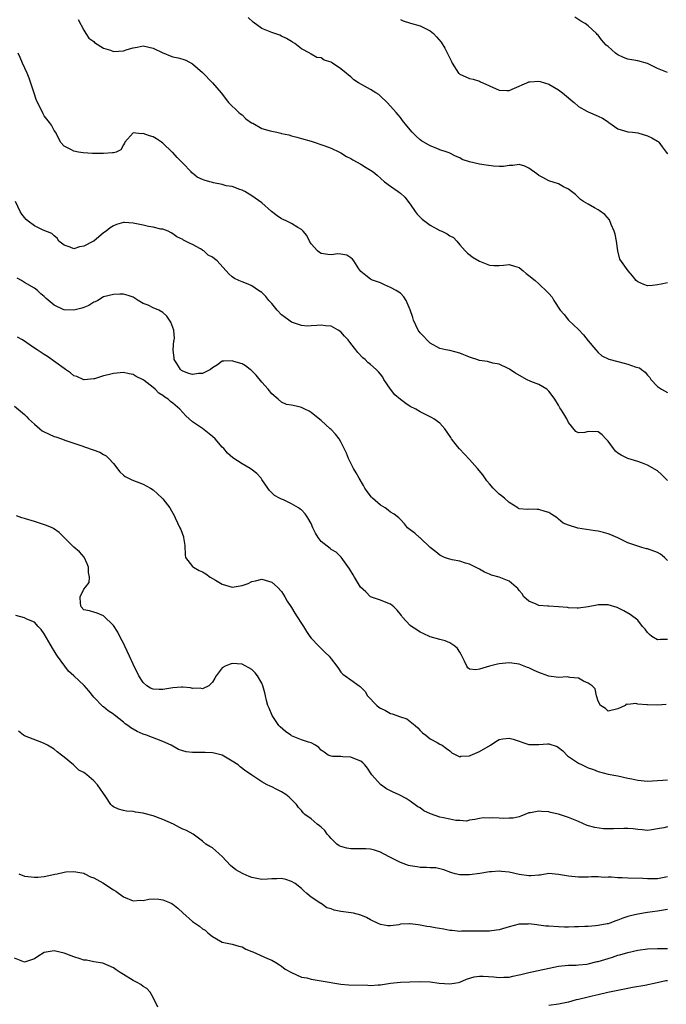
# Model space of a CAD drawing. Units: inches. Extents: x 2571000 to 2574000, y 1542000 to 1545000.
# Drawn here: x 2571696 to 2571827, y 1543477 to 1543676 of the extents above; entities that cross this region are included whole.
import ezdxf

# ---------------------------------------------------------------- set-up
doc = ezdxf.new("R2010")
doc.units = ezdxf.units.IN
doc.header["$MEASUREMENT"] = 0
doc.layers.add('LD25711542_2ft', color=143, linetype='Continuous')

msp = doc.modelspace()

# ---------------------------------------------------------------- linework, layer by layer
at = {"layer": 'LD25711542_2ft'}
for points, elevation in [([(2571707.83, 1543675.83), (2571709, 1543673.64), (2571709.4, 1543673), (2571710.04, 1543672.04), (2571711, 1543671.37), (2571711.17, 1543671.17), (2571713, 1543670), (2571714.4, 1543669.6), (2571715, 1543669.37), (2571717, 1543669.51), (2571717.77, 1543669.77), (2571719, 1543670.12), (2571719.77, 1543670.23), (2571721, 1543670.51), (2571723, 1543670.02), (2571725, 1543669.06), (2571725.19, 1543669), (2571726.45, 1543668.45), (2571727, 1543668.27), (2571728.07, 1543668.07), (2571729, 1543667.78), (2571729.62, 1543667.62), (2571731, 1543666.88), (2571733, 1543665.11), (2571734.99, 1543662.99), (2571736.77, 1543661), (2571738.27, 1543659), (2571740.32, 1543657), (2571740.71, 1543656.71), (2571741, 1543656.53), (2571741.76, 1543655.76), (2571742.94, 1543654.94), (2571743.17, 1543654.83), (2571745, 1543653.8), (2571746.7, 1543653.3), (2571747, 1543653.2), (2571748.06, 1543653), (2571748.83, 1543652.83), (2571749, 1543652.76), (2571750.48, 1543652.48), (2571751, 1543652.27), (2571752.04, 1543652.04), (2571753, 1543651.73), (2571755, 1543651.19), (2571757.73, 1543650.27), (2571759, 1543649.78), (2571760.72, 1543649), (2571761, 1543648.86), (2571762.1, 1543648.1), (2571763, 1543647.7), (2571763.4, 1543647.4), (2571765, 1543646.54), (2571765.94, 1543645.94), (2571767, 1543645.34), (2571767.48, 1543645), (2571768.32, 1543644.32), (2571769.81, 1543643), (2571771, 1543642.1), (2571772.55, 1543641), (2571772.83, 1543640.83), (2571773, 1543640.69), (2571773.91, 1543639.91), (2571775, 1543638.48), (2571776.01, 1543637), (2571776.43, 1543636.43), (2571777.42, 1543635.42), (2571777.95, 1543635), (2571779, 1543634.23), (2571781, 1543633.15), (2571781.37, 1543633), (2571782.49, 1543632.49), (2571783, 1543632.05), (2571783.75, 1543631.75), (2571784.41, 1543631), (2571785, 1543630.26), (2571786.08, 1543629), (2571786.55, 1543628.55), (2571787.7, 1543627.7), (2571789, 1543626.93), (2571791, 1543626.13), (2571791.93, 1543626.07), (2571793, 1543626.04), (2571793.89, 1543626.11), (2571795, 1543626.25), (2571796.06, 1543625.94), (2571797, 1543625.62), (2571797.82, 1543625), (2571798.42, 1543624.42), (2571799, 1543624.05), (2571800.29, 1543623), (2571801, 1543622.36), (2571802.72, 1543620.72), (2571803, 1543620.38), (2571803.67, 1543619.67), (2571804.04, 1543619), (2571805.32, 1543617), (2571806.13, 1543616.13), (2571806.98, 1543615), (2571809, 1543613.09), (2571810.04, 1543612.04), (2571811, 1543610.82), (2571812.5, 1543609), (2571813, 1543608.44), (2571813.77, 1543607.77), (2571815.13, 1543607.13), (2571817, 1543606.6), (2571819, 1543606.08), (2571820.45, 1543605.55), (2571821, 1543605.42), (2571821.33, 1543605.33), (2571821.73, 1543605), (2571822.5, 1543604.5), (2571823, 1543603.84), (2571823.42, 1543603.42), (2571823.68, 1543603), (2571825, 1543601.6), (2571825.81, 1543601), (2571827, 1543600.36)], 7594), ([(2571827, 1543622.52), (2571825.74, 1543622.26), (2571825, 1543622.12), (2571824, 1543622), (2571823, 1543621.92), (2571822.21, 1543622.21), (2571821, 1543622.76), (2571820.69, 1543623), (2571819.94, 1543623.94), (2571819.03, 1543625), (2571817.36, 1543627.36), (2571817, 1543629.01), (2571816.73, 1543631), (2571816.42, 1543632.42), (2571816.26, 1543633), (2571815.63, 1543634.37), (2571815.27, 1543635.27), (2571814.35, 1543636.35), (2571813.2, 1543637.2), (2571813, 1543637.32), (2571812.25, 1543637.75), (2571811, 1543638.43), (2571810.01, 1543639), (2571809.41, 1543639.41), (2571808.39, 1543640.39), (2571807.62, 1543641), (2571807, 1543641.47), (2571806.02, 1543641.98), (2571805, 1543642.58), (2571803, 1543643.19), (2571801.83, 1543643.83), (2571801, 1543644.23), (2571800.59, 1543644.59), (2571799, 1543645.73), (2571798.17, 1543646.17), (2571797, 1543646.46), (2571795.74, 1543646.26), (2571795, 1543646.3), (2571793.89, 1543646.11), (2571793, 1543646.11), (2571791.83, 1543646.17), (2571790.35, 1543646.35), (2571789, 1543646.57), (2571787.01, 1543647.01), (2571785.52, 1543647.52), (2571785, 1543647.86), (2571784.15, 1543648.15), (2571783, 1543648.79), (2571782.86, 1543648.86), (2571782.45, 1543649), (2571781, 1543649.47), (2571780.23, 1543649.77), (2571779, 1543650.28), (2571777.3, 1543651.3), (2571777, 1543651.49), (2571776.22, 1543652.22), (2571775.41, 1543653), (2571774.31, 1543654.31), (2571773.42, 1543655.42), (2571773, 1543656.02), (2571772.53, 1543656.53), (2571772.14, 1543657), (2571771, 1543658.28), (2571770.35, 1543659), (2571769, 1543660.3), (2571768.63, 1543660.63), (2571768.06, 1543661), (2571767, 1543661.66), (2571764.54, 1543663), (2571763.63, 1543663.63), (2571763, 1543664.21), (2571762.54, 1543664.54), (2571762.05, 1543665), (2571761, 1543665.81), (2571759.31, 1543667), (2571759.11, 1543667.11), (2571759, 1543667.19), (2571757.6, 1543667.6), (2571757, 1543668.06), (2571756.13, 1543668.13), (2571755, 1543668.82), (2571754.87, 1543668.87), (2571754.72, 1543669), (2571753, 1543669.86), (2571751.67, 1543671), (2571751.23, 1543671.23), (2571751, 1543671.39), (2571749.97, 1543671.97), (2571749, 1543672.48), (2571748.64, 1543672.64), (2571747.6, 1543673), (2571747, 1543673.18), (2571746.67, 1543673.33), (2571745, 1543674), (2571743.26, 1543675.26), (2571742.2, 1543676.2)], 7596), ([(2571773, 1543675.83), (2571773.55, 1543675.55), (2571775.06, 1543675.06), (2571777, 1543674.53), (2571779, 1543673.54), (2571779.69, 1543673), (2571780.33, 1543672.33), (2571781.27, 1543671.27), (2571782.01, 1543670.01), (2571782.68, 1543668.68), (2571783, 1543667.97), (2571783.33, 1543667.33), (2571783.47, 1543667), (2571784.75, 1543665), (2571784.87, 1543664.87), (2571785, 1543664.77), (2571787, 1543663.9), (2571787.75, 1543663.75), (2571789, 1543663.35), (2571789.24, 1543663.24), (2571789.66, 1543663), (2571791, 1543662.39), (2571793, 1543661.55), (2571794.51, 1543661.49), (2571795, 1543661.49), (2571796.1, 1543661.9), (2571798.55, 1543663), (2571799, 1543663.22), (2571799.21, 1543663.21), (2571801, 1543663.35), (2571801.26, 1543663.26), (2571803, 1543662.72), (2571805, 1543661.58), (2571805.8, 1543661), (2571807, 1543659.99), (2571807.51, 1543659.51), (2571808.17, 1543659), (2571809, 1543658.22), (2571810.69, 1543657.31), (2571811, 1543657.11), (2571813, 1543656.27), (2571813.85, 1543655.85), (2571815, 1543655.09), (2571815.18, 1543655), (2571817, 1543653.72), (2571819, 1543653.12), (2571819.93, 1543653), (2571821, 1543652.89), (2571823, 1543652.31), (2571823.86, 1543651.86), (2571825, 1543651.21), (2571825.12, 1543651.12), (2571825.25, 1543651), (2571825.93, 1543650.07), (2571826.77, 1543649), (2571827, 1543648.63)], 7598), ([(2571827, 1543665.08), (2571825, 1543665.89), (2571823, 1543666.93), (2571821, 1543667.49), (2571819, 1543667.8), (2571818.14, 1543668.14), (2571817, 1543668.66), (2571816.78, 1543668.78), (2571816.51, 1543669), (2571815, 1543670.33), (2571814.63, 1543670.63), (2571813.69, 1543671.69), (2571813, 1543672.64), (2571812.82, 1543672.82), (2571812.68, 1543673), (2571811, 1543674.52), (2571810.39, 1543675), (2571809.5, 1543675.5), (2571808.27, 1543676.27)], 7600), ([(2571827, 1543582.58), (2571826.55, 1543583), (2571825.79, 1543583.79), (2571825, 1543584.53), (2571823, 1543585.66), (2571821.97, 1543586.03), (2571821, 1543586.4), (2571819, 1543587.01), (2571817.65, 1543587.65), (2571817, 1543588.08), (2571816.48, 1543588.48), (2571816.07, 1543589), (2571815, 1543590.5), (2571814.77, 1543590.77), (2571814.52, 1543591), (2571813.81, 1543591.81), (2571813, 1543592.38), (2571811, 1543592.47), (2571810.29, 1543592.29), (2571809, 1543592.22), (2571808.48, 1543592.48), (2571807, 1543594.29), (2571806.67, 1543595), (2571806.03, 1543596.03), (2571805.47, 1543597), (2571805.28, 1543597.28), (2571805, 1543597.78), (2571804.22, 1543599), (2571803.72, 1543599.72), (2571803, 1543600.63), (2571802.83, 1543600.83), (2571802.62, 1543601), (2571801, 1543601.95), (2571799.41, 1543602.59), (2571798.54, 1543603), (2571796.29, 1543604.29), (2571795.17, 1543605), (2571795, 1543605.13), (2571794.78, 1543605.22), (2571793, 1543606.08), (2571791.71, 1543606.29), (2571790.6, 1543606.6), (2571789, 1543606.83), (2571788.46, 1543607), (2571787.38, 1543607.38), (2571787, 1543607.5), (2571785, 1543608.31), (2571783, 1543608.86), (2571782.2, 1543609), (2571781, 1543609.26), (2571779, 1543610.32), (2571778.34, 1543611), (2571777.72, 1543611.72), (2571777, 1543612.43), (2571776.59, 1543613), (2571775.64, 1543615), (2571775.51, 1543615.51), (2571775, 1543617.08), (2571774.2, 1543619), (2571773.72, 1543619.72), (2571773, 1543620.43), (2571772.67, 1543620.67), (2571772.13, 1543621), (2571771, 1543621.62), (2571769.83, 1543622.17), (2571769, 1543622.52), (2571767.18, 1543623.18), (2571767, 1543623.28), (2571766.01, 1543624.01), (2571765, 1543624.83), (2571764.59, 1543625.41), (2571763.58, 1543627), (2571763.32, 1543627.32), (2571763, 1543627.58), (2571762.15, 1543628.15), (2571761, 1543628.34), (2571760.39, 1543628.39), (2571759, 1543628.2), (2571758.31, 1543628.31), (2571757, 1543628.47), (2571756.66, 1543628.66), (2571756.23, 1543629), (2571755, 1543630.44), (2571754.64, 1543631), (2571754.11, 1543632.11), (2571753.36, 1543633), (2571753, 1543633.35), (2571752.25, 1543633.75), (2571751, 1543634.53), (2571750.06, 1543635), (2571749.33, 1543635.33), (2571749, 1543635.52), (2571748.1, 1543636.1), (2571746.96, 1543637), (2571745, 1543638.74), (2571743, 1543640.13), (2571741.53, 1543641), (2571741, 1543641.3), (2571740.58, 1543641.42), (2571739, 1543642.06), (2571737.81, 1543642.19), (2571737, 1543642.43), (2571735.24, 1543642.76), (2571735, 1543642.82), (2571734.48, 1543643), (2571733.35, 1543643.35), (2571733, 1543643.48), (2571731.95, 1543643.95), (2571731, 1543644.72), (2571730.82, 1543644.82), (2571730.68, 1543645), (2571729, 1543646.79), (2571728.77, 1543647), (2571727.9, 1543647.9), (2571727, 1543648.93), (2571726.9, 1543649), (2571725, 1543650.8), (2571724.72, 1543651), (2571723.68, 1543651.68), (2571723, 1543652.08), (2571722.28, 1543652.28), (2571721, 1543652.77), (2571720.7, 1543652.7), (2571719, 1543652.91), (2571717.3, 1543651), (2571717.22, 1543650.78), (2571717, 1543650.44), (2571716.52, 1543649.48), (2571715.56, 1543649), (2571715, 1543648.82), (2571714.83, 1543648.83), (2571713, 1543648.7), (2571710.74, 1543648.74), (2571708.87, 1543648.87), (2571707.94, 1543649), (2571707, 1543649.18), (2571706.54, 1543649.46), (2571705, 1543650.17), (2571704.29, 1543651), (2571703.87, 1543651.87), (2571703.29, 1543653), (2571703, 1543653.4), (2571702.46, 1543654.46), (2571702.07, 1543655), (2571701, 1543656.31), (2571700.76, 1543656.76), (2571700.38, 1543657.62), (2571699.46, 1543659.46), (2571698.87, 1543661.13), (2571697.97, 1543663.97), (2571697.54, 1543665), (2571696.58, 1543667), (2571696.11, 1543668.11), (2571695.7, 1543669)], 7592), ([(2571827, 1543566.37), (2571826.44, 1543567), (2571825.63, 1543567.63), (2571825, 1543567.98), (2571823, 1543568.71), (2571822.75, 1543568.75), (2571821.81, 1543569), (2571821, 1543569.24), (2571820.62, 1543569.38), (2571819, 1543569.94), (2571817, 1543570.92), (2571815.56, 1543571.56), (2571815, 1543571.76), (2571814.05, 1543572.04), (2571813, 1543572.29), (2571812.4, 1543572.4), (2571810.64, 1543572.64), (2571808.91, 1543572.91), (2571807, 1543573.48), (2571805.94, 1543573.94), (2571805, 1543574.76), (2571804.7, 1543575), (2571803.66, 1543575.66), (2571803, 1543576.07), (2571802.31, 1543576.31), (2571801, 1543576.7), (2571800.67, 1543576.67), (2571799, 1543576.74), (2571798.68, 1543576.68), (2571797, 1543576.83), (2571796.88, 1543576.88), (2571796.73, 1543577), (2571795, 1543578.09), (2571794.05, 1543579), (2571793.48, 1543579.48), (2571793, 1543579.8), (2571792.37, 1543580.37), (2571791.78, 1543581), (2571791, 1543581.88), (2571790.51, 1543582.51), (2571789.69, 1543583.69), (2571788.58, 1543585), (2571787, 1543586.81), (2571784.93, 1543588.93), (2571784.56, 1543589.44), (2571783.35, 1543591), (2571783.22, 1543591.22), (2571782, 1543593), (2571781, 1543594.13), (2571779.78, 1543595), (2571779.29, 1543595.29), (2571779, 1543595.43), (2571777.98, 1543595.98), (2571777, 1543596.42), (2571776.1, 1543597), (2571775, 1543597.55), (2571774.12, 1543598.12), (2571773, 1543598.97), (2571771.9, 1543599.9), (2571771.01, 1543601), (2571769.66, 1543603), (2571769.43, 1543603.43), (2571769, 1543604.06), (2571768.56, 1543604.56), (2571768.1, 1543605), (2571767, 1543606.02), (2571766.44, 1543606.44), (2571765.87, 1543607), (2571765.4, 1543607.4), (2571764.43, 1543608.43), (2571764.02, 1543609), (2571763, 1543610.3), (2571762.42, 1543611), (2571761.74, 1543611.74), (2571761, 1543612.66), (2571760.45, 1543613), (2571759, 1543613.78), (2571757.87, 1543613.87), (2571757, 1543614), (2571756.1, 1543613.9), (2571755, 1543613.83), (2571754.19, 1543613.81), (2571753, 1543613.93), (2571751.62, 1543614.38), (2571751, 1543614.62), (2571750.47, 1543615), (2571749, 1543616.1), (2571748.13, 1543617), (2571747, 1543618.37), (2571746.4, 1543619), (2571745.78, 1543619.78), (2571745, 1543620.59), (2571744.33, 1543621), (2571743, 1543621.94), (2571742.25, 1543622.25), (2571741, 1543622.73), (2571740.35, 1543623), (2571739.45, 1543623.45), (2571739, 1543623.74), (2571738.34, 1543624.34), (2571735.95, 1543627), (2571735.4, 1543627.4), (2571735, 1543627.75), (2571734.17, 1543628.17), (2571733.24, 1543629), (2571733.08, 1543629.08), (2571733, 1543629.15), (2571732.58, 1543629.42), (2571731, 1543630.29), (2571730.5, 1543630.5), (2571729.58, 1543631), (2571729.17, 1543631.17), (2571729, 1543631.31), (2571727.83, 1543631.83), (2571727, 1543632.47), (2571726.68, 1543632.68), (2571726.03, 1543633), (2571725, 1543633.38), (2571724.57, 1543633.43), (2571723, 1543633.82), (2571722.05, 1543633.95), (2571721, 1543634.2), (2571719, 1543634.61), (2571717.26, 1543634.74), (2571717, 1543634.72), (2571715.63, 1543634.37), (2571715, 1543634.08), (2571714.31, 1543633.69), (2571713.55, 1543633), (2571713, 1543632.66), (2571711.03, 1543631), (2571710.97, 1543630.97), (2571709, 1543629.98), (2571708.15, 1543629.85), (2571707, 1543629.44), (2571706.25, 1543629.75), (2571705, 1543630.15), (2571703.98, 1543631), (2571703.61, 1543631.61), (2571703, 1543632.07), (2571702.54, 1543632.54), (2571700.77, 1543633.23), (2571699, 1543634.06), (2571697.75, 1543635), (2571697.36, 1543635.36), (2571697, 1543635.75), (2571696.47, 1543636.47), (2571696.15, 1543637), (2571695.19, 1543639)], 7590), ([(2571827, 1543550.37), (2571825.63, 1543550.37), (2571825, 1543550.29), (2571823.85, 1543551), (2571823.39, 1543551.39), (2571823, 1543551.8), (2571822.48, 1543552.48), (2571821.95, 1543553), (2571821, 1543554.28), (2571819.44, 1543555.44), (2571818.2, 1543556.2), (2571816.86, 1543556.86), (2571815, 1543557.4), (2571813.38, 1543557.38), (2571813, 1543557.38), (2571812.7, 1543557.3), (2571811, 1543556.96), (2571809, 1543556.69), (2571808.74, 1543556.74), (2571807, 1543556.79), (2571806.83, 1543556.83), (2571805, 1543556.99), (2571803, 1543557.12), (2571802.85, 1543557.15), (2571801, 1543557.29), (2571800.48, 1543557.52), (2571799, 1543558.11), (2571797.96, 1543559), (2571797.61, 1543559.61), (2571797, 1543560.28), (2571796.73, 1543560.73), (2571796.43, 1543561), (2571795, 1543562.17), (2571793, 1543562.96), (2571791.43, 1543563.43), (2571791, 1543563.59), (2571790.01, 1543564.01), (2571789, 1543564.59), (2571788.22, 1543565), (2571787, 1543565.59), (2571786.18, 1543565.82), (2571785, 1543566.2), (2571783.49, 1543566.51), (2571783, 1543566.62), (2571782.71, 1543566.71), (2571781.96, 1543567), (2571781, 1543567.46), (2571780.15, 1543568.15), (2571779.06, 1543569), (2571777, 1543570.92), (2571776.87, 1543571), (2571775.92, 1543571.92), (2571775, 1543572.57), (2571774.46, 1543573), (2571773.81, 1543573.81), (2571773, 1543574.64), (2571772.72, 1543575), (2571771.76, 1543575.76), (2571771, 1543576.17), (2571770.54, 1543576.54), (2571769.92, 1543577), (2571769, 1543577.55), (2571767.39, 1543579), (2571767.2, 1543579.2), (2571766.32, 1543580.32), (2571765.85, 1543581), (2571765.56, 1543581.56), (2571764.69, 1543583), (2571764.1, 1543584.1), (2571763.56, 1543585), (2571763, 1543586.06), (2571762.53, 1543587), (2571762.1, 1543588.1), (2571761, 1543590.38), (2571760.61, 1543591), (2571759.9, 1543591.9), (2571759, 1543592.84), (2571758.8, 1543593), (2571757, 1543594.67), (2571755.71, 1543595.71), (2571755, 1543596.33), (2571754.57, 1543596.57), (2571753.7, 1543597), (2571753, 1543597.31), (2571752.57, 1543597.43), (2571751, 1543597.79), (2571749.96, 1543597.96), (2571749, 1543598.38), (2571748.31, 1543599), (2571747, 1543600.06), (2571746.31, 1543601), (2571745, 1543602.44), (2571743.84, 1543603.84), (2571743, 1543604.72), (2571742.85, 1543604.85), (2571742.62, 1543605), (2571741.72, 1543605.72), (2571741, 1543606.16), (2571739.34, 1543606.66), (2571739, 1543606.78), (2571737.29, 1543606.71), (2571737, 1543606.71), (2571736.05, 1543605.95), (2571735, 1543605.38), (2571734.6, 1543605), (2571733, 1543604.2), (2571732.2, 1543604.2), (2571731, 1543603.97), (2571730.22, 1543604.22), (2571729, 1543604.64), (2571728.78, 1543604.78), (2571728.54, 1543605), (2571727.78, 1543606.22), (2571727.27, 1543607), (2571727.27, 1543607.27), (2571727.09, 1543609), (2571727.22, 1543610.78), (2571727.28, 1543611), (2571727.31, 1543611.31), (2571727.18, 1543613), (2571727, 1543613.52), (2571726.59, 1543614.59), (2571725.77, 1543615.77), (2571725, 1543616.55), (2571724.14, 1543617), (2571723, 1543617.52), (2571722, 1543618), (2571721, 1543618.39), (2571720.02, 1543619), (2571719.37, 1543619.37), (2571719, 1543619.63), (2571717.99, 1543619.99), (2571717, 1543620.26), (2571716.26, 1543620.26), (2571715, 1543620.18), (2571713, 1543619.68), (2571711.86, 1543619), (2571711.28, 1543618.72), (2571711, 1543618.63), (2571710.04, 1543617.96), (2571709, 1543617.57), (2571708.6, 1543617.4), (2571707, 1543617), (2571705, 1543617.07), (2571704.83, 1543617.17), (2571703, 1543618), (2571701.36, 1543619.36), (2571701, 1543619.79), (2571700.33, 1543620.33), (2571699.64, 1543621), (2571699, 1543621.48), (2571697, 1543622.62), (2571696.4, 1543623), (2571695.52, 1543623.52)], 7588), ([(2571826.78, 1543537.22), (2571825, 1543537.12), (2571823, 1543537.16), (2571822.81, 1543537.19), (2571821, 1543537.3), (2571820.58, 1543537.42), (2571819, 1543537.23), (2571818.68, 1543537.32), (2571818.43, 1543537), (2571817, 1543536.34), (2571815, 1543535.9), (2571814.45, 1543536.45), (2571813.44, 1543537), (2571813, 1543537.87), (2571812.69, 1543539), (2571812.38, 1543540.38), (2571811.81, 1543541), (2571811, 1543541.53), (2571810.02, 1543541.98), (2571809, 1543542.58), (2571807.3, 1543542.7), (2571807, 1543542.77), (2571806.8, 1543542.8), (2571805, 1543542.7), (2571803, 1543542.95), (2571801.52, 1543543.52), (2571801, 1543543.7), (2571800.08, 1543544.08), (2571799, 1543544.64), (2571798.71, 1543544.71), (2571797, 1543545.39), (2571796.54, 1543545.46), (2571795, 1543545.63), (2571793, 1543545.43), (2571792.64, 1543545.36), (2571791, 1543544.98), (2571789, 1543544.38), (2571788.24, 1543544.24), (2571787, 1543544.37), (2571786.65, 1543544.65), (2571786.43, 1543545), (2571785.97, 1543546.03), (2571785.32, 1543547.32), (2571785, 1543547.83), (2571784.59, 1543548.59), (2571784.05, 1543549), (2571783, 1543549.7), (2571782.08, 1543550.08), (2571781, 1543550.36), (2571779, 1543550.94), (2571777.62, 1543551.62), (2571777, 1543551.89), (2571776.31, 1543552.31), (2571775.26, 1543553), (2571775, 1543553.23), (2571773.37, 1543555), (2571773.22, 1543555.22), (2571772.33, 1543556.33), (2571771.66, 1543557), (2571771, 1543557.56), (2571770.15, 1543557.85), (2571769, 1543558.35), (2571767, 1543559.03), (2571766.01, 1543560.01), (2571764.97, 1543561), (2571763.72, 1543563), (2571763.47, 1543563.47), (2571762.7, 1543564.7), (2571761.06, 1543567.06), (2571760.02, 1543568.02), (2571759, 1543568.61), (2571758.79, 1543568.79), (2571757, 1543570.21), (2571756.39, 1543571), (2571755.87, 1543571.87), (2571755.34, 1543573), (2571755, 1543573.84), (2571754.31, 1543575), (2571753.78, 1543575.78), (2571753, 1543576.62), (2571752.75, 1543576.75), (2571752.4, 1543577), (2571751, 1543577.81), (2571749.38, 1543578.62), (2571749, 1543578.77), (2571748.59, 1543579), (2571747.53, 1543579.53), (2571747, 1543580.03), (2571746.52, 1543580.52), (2571746.23, 1543581), (2571745, 1543582.75), (2571744.84, 1543583), (2571743.97, 1543583.97), (2571742.86, 1543584.86), (2571742.64, 1543585), (2571741, 1543585.91), (2571739.11, 1543587.11), (2571738.08, 1543588.08), (2571737.32, 1543589), (2571737, 1543589.32), (2571735.53, 1543591), (2571735, 1543591.48), (2571733, 1543593.07), (2571731, 1543594.45), (2571729.64, 1543595.64), (2571729, 1543596.32), (2571728.44, 1543597), (2571727, 1543598.19), (2571726.53, 1543598.53), (2571726.04, 1543599), (2571725.38, 1543599.38), (2571725, 1543599.74), (2571724.2, 1543600.2), (2571723.45, 1543601), (2571723, 1543601.39), (2571721.2, 1543602.8), (2571721, 1543602.94), (2571720.89, 1543603), (2571719.6, 1543603.6), (2571719, 1543604.01), (2571718.16, 1543604.16), (2571717, 1543604.42), (2571715, 1543604.22), (2571713.94, 1543603.94), (2571713, 1543603.74), (2571711.14, 1543603.14), (2571711, 1543603.11), (2571709.08, 1543602.92), (2571709, 1543602.9), (2571707.56, 1543603.56), (2571707, 1543603.74), (2571706.33, 1543604.33), (2571705.3, 1543605), (2571705, 1543605.18), (2571701.65, 1543607.65), (2571701, 1543608.03), (2571699.6, 1543609), (2571699, 1543609.33), (2571696.58, 1543611), (2571695.57, 1543611.57)], 7586), ([(2571695, 1543597.57), (2571697, 1543595.9), (2571697.46, 1543595.46), (2571697.85, 1543595), (2571699, 1543593.96), (2571700.09, 1543593), (2571700.6, 1543592.6), (2571701, 1543592.37), (2571703, 1543591.44), (2571703.37, 1543591.37), (2571704.47, 1543591), (2571705.36, 1543590.64), (2571707, 1543590.12), (2571708.4, 1543589.6), (2571709.32, 1543589.32), (2571712.27, 1543588.27), (2571713, 1543587.83), (2571713.55, 1543587.55), (2571714.09, 1543587), (2571715, 1543585.97), (2571716.31, 1543584.31), (2571717, 1543583.65), (2571717.38, 1543583.38), (2571718.68, 1543582.68), (2571721, 1543581.81), (2571722.48, 1543581), (2571723, 1543580.63), (2571723.88, 1543579.88), (2571724.84, 1543579), (2571725, 1543578.82), (2571726.37, 1543577), (2571727.31, 1543575.31), (2571727.5, 1543575), (2571728.44, 1543573), (2571728.61, 1543572.61), (2571729.14, 1543571.14), (2571729.18, 1543571), (2571729.4, 1543569.39), (2571729.48, 1543567.48), (2571729.58, 1543567), (2571731, 1543565.17), (2571731.18, 1543565), (2571732.36, 1543564.36), (2571733, 1543564.07), (2571733.69, 1543563.69), (2571734.56, 1543563), (2571735.62, 1543562.38), (2571737, 1543561.55), (2571739, 1543561), (2571741, 1543561.3), (2571742.26, 1543561.74), (2571743, 1543562.12), (2571743.74, 1543562.26), (2571745, 1543562.57), (2571747, 1543561.98), (2571748.16, 1543561), (2571749, 1543560.08), (2571749.68, 1543559), (2571750.14, 1543558.14), (2571751, 1543556.83), (2571751.68, 1543555.68), (2571752.13, 1543555), (2571753, 1543553.62), (2571753.43, 1543553), (2571754.03, 1543552.03), (2571754.72, 1543551), (2571755, 1543550.65), (2571756.51, 1543549), (2571757, 1543548.56), (2571757.78, 1543547.78), (2571758.62, 1543547), (2571759, 1543546.49), (2571760.19, 1543545), (2571760.53, 1543544.53), (2571761, 1543543.74), (2571761.38, 1543543.38), (2571761.83, 1543543), (2571763, 1543542.25), (2571764.66, 1543541), (2571764.88, 1543540.88), (2571765, 1543540.73), (2571765.86, 1543539.86), (2571766.35, 1543539), (2571768.24, 1543537), (2571768.67, 1543536.67), (2571769, 1543536.47), (2571769.99, 1543535.99), (2571771, 1543535.44), (2571771.35, 1543535.35), (2571773, 1543534.72), (2571774.31, 1543534.31), (2571776, 1543533), (2571776.51, 1543532.51), (2571777, 1543531.98), (2571777.51, 1543531.51), (2571778.18, 1543531), (2571779, 1543530.28), (2571780.47, 1543529.53), (2571781, 1543529.23), (2571781.48, 1543529), (2571782.32, 1543528.32), (2571783, 1543527.85), (2571783.42, 1543527.42), (2571785, 1543526.64), (2571785.2, 1543526.8), (2571787, 1543526.84), (2571787.09, 1543526.91), (2571789, 1543527.71), (2571791.22, 1543529), (2571792.28, 1543529.72), (2571793, 1543530.16), (2571793.69, 1543530.31), (2571795, 1543530.45), (2571795.78, 1543530.22), (2571799, 1543529.14), (2571801, 1543529.11), (2571802.75, 1543529.25), (2571803, 1543529.29), (2571804.7, 1543528.7), (2571805, 1543528.53), (2571805.83, 1543527.83), (2571806.83, 1543526.83), (2571809, 1543525.39), (2571809.76, 1543525), (2571811, 1543524.43), (2571812.06, 1543524.06), (2571813, 1543523.66), (2571815, 1543523.15), (2571817, 1543522.81), (2571819, 1543522.35), (2571819.81, 1543522.19), (2571821, 1543521.91), (2571823, 1543521.74), (2571825, 1543521.82), (2571826.06, 1543521.94), (2571827, 1543522.01)], 7584), ([(2571827, 1543512.51), (2571826.29, 1543512.29), (2571825, 1543512.07), (2571823.84, 1543511.84), (2571823, 1543511.76), (2571821.88, 1543511.88), (2571821, 1543511.92), (2571820.09, 1543512.09), (2571819, 1543512.11), (2571818.16, 1543512.16), (2571816.08, 1543512.08), (2571814.08, 1543512.08), (2571812.31, 1543512.31), (2571810.78, 1543512.78), (2571809, 1543513.56), (2571807, 1543514.36), (2571805, 1543515.02), (2571803.38, 1543515.38), (2571803, 1543515.49), (2571801.55, 1543515.55), (2571801, 1543515.68), (2571799.33, 1543515.33), (2571799, 1543515.33), (2571798.16, 1543515), (2571797.36, 1543514.64), (2571797, 1543514.52), (2571795.8, 1543514.2), (2571795, 1543514.23), (2571793.82, 1543514.18), (2571793, 1543514.24), (2571791.7, 1543514.3), (2571791, 1543514.26), (2571789.72, 1543514.28), (2571789, 1543514.15), (2571788.06, 1543513.94), (2571787, 1543513.84), (2571786.35, 1543513.65), (2571785, 1543513.78), (2571784.25, 1543513.75), (2571783, 1543514.03), (2571781.73, 1543514.27), (2571781, 1543514.46), (2571779.12, 1543515.12), (2571777.74, 1543515.74), (2571777, 1543516.31), (2571776.55, 1543516.55), (2571775, 1543517.7), (2571774.18, 1543518.18), (2571773, 1543518.83), (2571772.66, 1543519), (2571771.52, 1543519.52), (2571770.19, 1543520.19), (2571769, 1543521.01), (2571767.24, 1543523), (2571767, 1543523.38), (2571766.34, 1543524.34), (2571765.83, 1543525), (2571765.45, 1543525.45), (2571765, 1543525.76), (2571763.77, 1543526.23), (2571763, 1543526.6), (2571761.37, 1543526.63), (2571761, 1543526.68), (2571759.27, 1543526.73), (2571759, 1543526.75), (2571758.81, 1543526.81), (2571758.41, 1543527), (2571757.57, 1543527.57), (2571757, 1543528.01), (2571756.54, 1543528.54), (2571755.83, 1543529), (2571755, 1543529.46), (2571754.41, 1543529.59), (2571753, 1543530.1), (2571751, 1543530.9), (2571750.83, 1543531), (2571749.77, 1543531.77), (2571748.69, 1543532.69), (2571748.43, 1543533), (2571747.06, 1543535), (2571746.47, 1543536.47), (2571746.24, 1543537), (2571745.96, 1543538.04), (2571745.73, 1543539), (2571745.61, 1543539.61), (2571745.23, 1543541), (2571745, 1543541.56), (2571744.14, 1543543), (2571743.62, 1543543.62), (2571743, 1543544.31), (2571741, 1543545.39), (2571739, 1543545.54), (2571738.59, 1543545.41), (2571737.58, 1543545), (2571737, 1543544.67), (2571735.78, 1543543), (2571735.47, 1543542.53), (2571735, 1543541.75), (2571734.27, 1543541), (2571733, 1543540.42), (2571732.53, 1543540.53), (2571731, 1543540.49), (2571730.6, 1543540.6), (2571729, 1543540.73), (2571728.73, 1543540.73), (2571727, 1543540.61), (2571725, 1543540.26), (2571724.23, 1543540.23), (2571723, 1543540.31), (2571722.52, 1543540.52), (2571721.74, 1543541), (2571721, 1543541.71), (2571720.15, 1543543), (2571719, 1543545.37), (2571718.24, 1543547), (2571717.27, 1543549), (2571717.2, 1543549.2), (2571716.29, 1543551), (2571715.87, 1543551.87), (2571715, 1543553.21), (2571713, 1543555.17), (2571711.72, 1543555.72), (2571711, 1543555.9), (2571710.16, 1543556.16), (2571709, 1543556.36), (2571708.44, 1543557), (2571708.33, 1543557.67), (2571708.3, 1543559), (2571709, 1543560.59), (2571709.37, 1543561), (2571710.09, 1543561.91), (2571710.17, 1543563), (2571709.96, 1543563.96), (2571709.97, 1543565), (2571709.71, 1543565.71), (2571709.06, 1543567.06), (2571708.1, 1543568.1), (2571707, 1543569.07), (2571705, 1543571), (2571704.03, 1543572.03), (2571702.87, 1543572.87), (2571702.61, 1543573), (2571701.47, 1543573.47), (2571699, 1543574.24), (2571697.23, 1543574.77), (2571697, 1543574.83), (2571696.45, 1543575), (2571695.39, 1543575.39)], 7582), ([(2571827, 1543502.36), (2571825, 1543501.95), (2571824.07, 1543501.93), (2571823, 1543501.95), (2571822.03, 1543502.03), (2571819, 1543502.11), (2571817.82, 1543502.18), (2571817, 1543502.19), (2571815.68, 1543502.32), (2571815, 1543502.3), (2571814.23, 1543502.23), (2571813, 1543502.34), (2571811.63, 1543502.37), (2571811, 1543502.27), (2571809.7, 1543502.3), (2571809, 1543502.26), (2571807, 1543502.47), (2571805, 1543502.85), (2571803, 1543503.01), (2571801.27, 1543502.73), (2571801, 1543502.72), (2571799.45, 1543502.55), (2571799, 1543502.54), (2571797, 1543502.82), (2571795, 1543503.29), (2571793.44, 1543503.44), (2571793, 1543503.52), (2571791.4, 1543503.4), (2571791, 1543503.39), (2571789.04, 1543503.04), (2571787, 1543502.74), (2571785.21, 1543502.79), (2571785, 1543502.76), (2571784.07, 1543503), (2571783.23, 1543503.23), (2571781.77, 1543503.77), (2571781, 1543503.99), (2571780.16, 1543504.16), (2571779, 1543504.19), (2571778.28, 1543504.28), (2571777, 1543504.24), (2571776.37, 1543504.37), (2571775, 1543504.56), (2571774.64, 1543504.64), (2571773, 1543505.23), (2571772.47, 1543505.53), (2571771, 1543506.24), (2571769.61, 1543507), (2571769, 1543507.35), (2571767.77, 1543507.77), (2571767, 1543507.95), (2571766.04, 1543508.04), (2571764.05, 1543508.05), (2571763, 1543508.01), (2571762.18, 1543508.18), (2571761, 1543508.47), (2571760.66, 1543508.66), (2571760.19, 1543509), (2571759, 1543510.14), (2571758.6, 1543510.6), (2571758.19, 1543511), (2571757.71, 1543511.71), (2571757, 1543512.38), (2571756.66, 1543512.66), (2571756.19, 1543513), (2571755, 1543514.07), (2571753.71, 1543515), (2571753.34, 1543515.34), (2571753, 1543515.75), (2571752.4, 1543516.4), (2571752, 1543517), (2571750.49, 1543518.49), (2571749.87, 1543519), (2571749, 1543519.56), (2571748.02, 1543520.02), (2571747, 1543520.6), (2571746.7, 1543520.7), (2571746.07, 1543521), (2571745, 1543521.57), (2571743.21, 1543522.79), (2571743, 1543522.92), (2571742.9, 1543523), (2571741.73, 1543523.73), (2571740.63, 1543524.63), (2571740.21, 1543525), (2571739, 1543525.79), (2571737, 1543526.96), (2571735.39, 1543527.39), (2571735, 1543527.46), (2571733.51, 1543527.51), (2571731, 1543527.5), (2571729.67, 1543527.67), (2571729, 1543527.84), (2571728.15, 1543528.15), (2571726.66, 1543529), (2571725, 1543529.75), (2571721.65, 1543531), (2571721, 1543531.21), (2571719.77, 1543531.77), (2571718.48, 1543532.48), (2571717.88, 1543533), (2571717.35, 1543533.35), (2571717, 1543533.66), (2571715.13, 1543535.13), (2571715, 1543535.26), (2571713.94, 1543535.94), (2571713, 1543536.76), (2571712.85, 1543536.85), (2571711, 1543538.73), (2571709.99, 1543539.99), (2571709.08, 1543541.08), (2571707, 1543543.02), (2571705.94, 1543543.94), (2571705.14, 1543545), (2571703.69, 1543547), (2571703.42, 1543547.42), (2571703, 1543548.12), (2571702.65, 1543548.65), (2571701.9, 1543549.9), (2571701, 1543551.53), (2571700.39, 1543552.39), (2571699.8, 1543553), (2571699, 1543553.86), (2571697.51, 1543554.49), (2571697, 1543554.75), (2571695.23, 1543555.23)], 7580), ([(2571827, 1543495.73), (2571825, 1543495.41), (2571823, 1543495.14), (2571821, 1543494.83), (2571819.54, 1543494.46), (2571819, 1543494.31), (2571818, 1543494), (2571817, 1543493.58), (2571816.54, 1543493.46), (2571815.37, 1543493), (2571815, 1543492.88), (2571814.83, 1543492.83), (2571813, 1543492.51), (2571812.44, 1543492.44), (2571811, 1543492.32), (2571810.3, 1543492.3), (2571809, 1543492.22), (2571808.22, 1543492.22), (2571807, 1543492.18), (2571806.21, 1543492.21), (2571805, 1543492.22), (2571803, 1543492.36), (2571802.41, 1543492.41), (2571801, 1543492.6), (2571800.62, 1543492.62), (2571799, 1543492.82), (2571798.8, 1543492.8), (2571797, 1543492.76), (2571795, 1543492.26), (2571793, 1543491.67), (2571791.45, 1543491.45), (2571791, 1543491.4), (2571789.37, 1543491.37), (2571789, 1543491.39), (2571787.35, 1543491.35), (2571785.34, 1543491.34), (2571785, 1543491.32), (2571783.5, 1543491.5), (2571783, 1543491.53), (2571781.77, 1543491.77), (2571780.05, 1543492.05), (2571779, 1543492.25), (2571778.34, 1543492.34), (2571777, 1543492.61), (2571776.62, 1543492.62), (2571775, 1543492.87), (2571774.84, 1543492.84), (2571773, 1543492.77), (2571772.67, 1543492.67), (2571771, 1543492.45), (2571770.47, 1543492.47), (2571769, 1543492.7), (2571768.41, 1543493), (2571767, 1543493.65), (2571766.13, 1543494.13), (2571765, 1543494.59), (2571763.52, 1543495), (2571763.09, 1543495.09), (2571761, 1543495.36), (2571759.62, 1543495.62), (2571759, 1543495.86), (2571758.12, 1543496.12), (2571757, 1543496.94), (2571756.95, 1543496.95), (2571755, 1543498.28), (2571754.11, 1543499), (2571753.51, 1543499.51), (2571753, 1543499.99), (2571751.72, 1543501), (2571751, 1543501.43), (2571749.83, 1543501.83), (2571749, 1543502.02), (2571748.06, 1543501.94), (2571747, 1543501.93), (2571746.14, 1543501.86), (2571745, 1543501.8), (2571743, 1543502.22), (2571742.44, 1543502.44), (2571741.22, 1543503), (2571741.06, 1543503.06), (2571739.77, 1543503.77), (2571738.68, 1543504.68), (2571737, 1543506.49), (2571736.34, 1543507), (2571735.66, 1543507.66), (2571735, 1543508.2), (2571734.48, 1543508.48), (2571733.65, 1543509), (2571733, 1543509.56), (2571731.12, 1543511), (2571729.76, 1543511.76), (2571729, 1543512.02), (2571728.37, 1543512.37), (2571727.11, 1543513), (2571725, 1543513.96), (2571723, 1543514.71), (2571721.19, 1543515.19), (2571721, 1543515.25), (2571719.47, 1543515.47), (2571719, 1543515.56), (2571717.65, 1543515.65), (2571717, 1543515.75), (2571716.02, 1543516.02), (2571715, 1543516.5), (2571714.71, 1543516.71), (2571714.46, 1543517), (2571713.43, 1543518.57), (2571711.77, 1543521), (2571711, 1543521.79), (2571709.63, 1543523), (2571709.25, 1543523.25), (2571709, 1543523.47), (2571707.97, 1543523.97), (2571706.94, 1543525), (2571705, 1543526.56), (2571704.48, 1543527), (2571703.63, 1543527.63), (2571703, 1543528.18), (2571701.68, 1543529), (2571701, 1543529.34), (2571700.49, 1543529.51), (2571697, 1543530.86), (2571696.81, 1543531), (2571695.82, 1543531.82)], 7578), ([(2571695.87, 1543503), (2571697, 1543502.52), (2571699, 1543502.26), (2571699.73, 1543502.27), (2571701, 1543502.44), (2571702.86, 1543502.86), (2571703.13, 1543502.87), (2571703.63, 1543503), (2571705, 1543503.32), (2571705.37, 1543503.37), (2571707, 1543503.46), (2571707.39, 1543503.39), (2571709, 1543503.08), (2571709.2, 1543503), (2571710.38, 1543502.38), (2571711, 1543502.18), (2571712.88, 1543501.12), (2571715, 1543499.75), (2571715.48, 1543499.48), (2571717, 1543498.33), (2571719, 1543497.48), (2571720.39, 1543497.61), (2571721, 1543497.59), (2571722.14, 1543497.86), (2571723, 1543497.89), (2571724.17, 1543497.83), (2571725, 1543497.7), (2571726.68, 1543497), (2571727, 1543496.84), (2571728.03, 1543496.03), (2571729, 1543495.09), (2571731, 1543493.31), (2571732.4, 1543492.4), (2571733, 1543491.86), (2571733.54, 1543491.54), (2571734.11, 1543491), (2571735, 1543490.28), (2571737, 1543489.17), (2571739, 1543488.71), (2571740.33, 1543488.33), (2571741, 1543488.17), (2571741.75, 1543487.75), (2571743, 1543487.26), (2571743.16, 1543487.16), (2571746.13, 1543485.87), (2571747, 1543485.47), (2571747.85, 1543485), (2571748.54, 1543484.54), (2571749, 1543484.3), (2571749.7, 1543483.7), (2571751, 1543482.98), (2571753, 1543482.08), (2571754.09, 1543481.91), (2571755, 1543481.64), (2571757, 1543481.35), (2571761, 1543480.64), (2571762.54, 1543480.54), (2571766.44, 1543480.44), (2571767, 1543480.39), (2571768.49, 1543480.49), (2571769, 1543480.5), (2571771, 1543480.82), (2571773, 1543481.03), (2571774.91, 1543481.09), (2571777, 1543481.19), (2571779, 1543481.12), (2571780.83, 1543480.83), (2571783, 1543480.69), (2571784.74, 1543481), (2571785, 1543481.06), (2571786.35, 1543481.65), (2571787.9, 1543482.1), (2571789, 1543482.27), (2571789.72, 1543482.28), (2571791.88, 1543482.12), (2571793, 1543481.96), (2571793.95, 1543482.05), (2571795, 1543482.08), (2571795.73, 1543482.27), (2571797, 1543482.52), (2571797.37, 1543482.63), (2571799.01, 1543482.99), (2571805, 1543484.27), (2571807, 1543484.5), (2571808.52, 1543484.52), (2571809, 1543484.55), (2571810.71, 1543484.71), (2571811, 1543484.75), (2571812.79, 1543485.21), (2571813, 1543485.25), (2571815, 1543485.87), (2571815.88, 1543486.12), (2571817, 1543486.5), (2571817.41, 1543486.59), (2571819, 1543487.06), (2571821, 1543487.49), (2571823, 1543487.77), (2571825, 1543487.89), (2571825.86, 1543487.86), (2571827, 1543487.84)], 7576), ([(2571723.97, 1543475.97), (2571723, 1543477.95), (2571722.39, 1543479), (2571721.75, 1543479.75), (2571721, 1543480.19), (2571720.55, 1543480.55), (2571719.76, 1543481), (2571719, 1543481.4), (2571717, 1543482.62), (2571716.36, 1543483), (2571715.56, 1543483.56), (2571715, 1543483.97), (2571712.87, 1543484.87), (2571711, 1543485.16), (2571709.52, 1543485.52), (2571709, 1543485.53), (2571708.26, 1543485.74), (2571707, 1543486.17), (2571705, 1543486.92), (2571703.3, 1543487.3), (2571703, 1543487.4), (2571701, 1543487.02), (2571699.74, 1543486.26), (2571699, 1543485.78), (2571697, 1543485.07), (2571695, 1543485.89)], 7574), ([(2571827, 1543481.35), (2571826.69, 1543481.31), (2571824.92, 1543480.92), (2571822.4, 1543480.4), (2571819.95, 1543479.95), (2571819, 1543479.8), (2571817, 1543479.39), (2571814.95, 1543478.95), (2571813, 1543478.49), (2571811.81, 1543478.19), (2571811, 1543478.03), (2571809, 1543477.53), (2571808.56, 1543477.44), (2571807, 1543477.03), (2571805, 1543476.61), (2571803, 1543476.34)], 7574)]:
    msp.add_lwpolyline(points, dxfattribs=dict(at, elevation=elevation))

doc.saveas('drawing.dxf')
